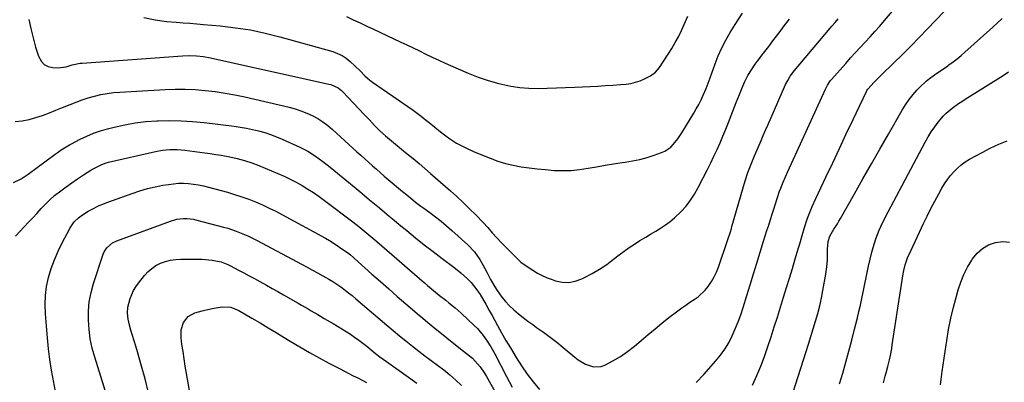
# Model space of a CAD drawing. Units: inches. Extents: x 1895602 to 1901335, y 474853 to 480178.
# Drawn here: x 1896091 to 1896592, y 475509 to 475694 of the extents above; entities that cross this region are included whole.
import ezdxf

# ---------------------------------------------------------------- set-up
doc = ezdxf.new("R2010")
doc.units = ezdxf.units.IN
doc.header["$MEASUREMENT"] = 0
doc.layers.add('7', color=7, linetype='Continuous')
doc.layers.add('8', color=7, linetype='Continuous')

msp = doc.modelspace()

# ---------------------------------------------------------------- linework, layer by layer
at = {"layer": '7', "color": 18}
for points in [[(1896434.99, 475509.06, 1976), (1896438.8, 475513.16, 1976), (1896442.56, 475517.31, 1976), (1896444.84, 475519.87, 1976), (1896447.28, 475522.87, 1976), (1896449.53, 475525.99, 1976), (1896451.51, 475529.3, 1976), (1896453.3, 475532.74, 1976), (1896454.86, 475536.29, 1976), (1896456.33, 475539.89, 1976), (1896457.64, 475543.54, 1976), (1896458.85, 475547.23, 1976), (1896460.69, 475553.28, 1976), (1896462.39, 475558.82, 1976), (1896464.09, 475564.35, 1976), (1896465.8, 475569.89, 1976), (1896467.52, 475575.42, 1976), (1896469.27, 475581, 1976), (1896470.12, 475583.74, 1976), (1896470.98, 475586.47, 1976), (1896471.85, 475589.21, 1976), (1896472.75, 475592.04, 1976), (1896473.61, 475594.72, 1976), (1896474.47, 475597.4, 1976), (1896475.33, 475600.08, 1976), (1896476.19, 475602.76, 1976), (1896477.42, 475606.57, 1976), (1896477.95, 475608.11, 1976), (1896479.16, 475611.13, 1976), (1896480.38, 475613.85, 1976), (1896481.62, 475616.56, 1976), (1896500.71, 475658.5, 1976), (1896501.03, 475659.16, 1976), (1896501.73, 475660.45, 1976), (1896503.39, 475662.86, 1976), (1896503.86, 475663.42, 1976), (1896511.1, 475671.62, 1976), (1896513.54, 475674.36, 1976), (1896516, 475677.09, 1976), (1896518.49, 475679.79, 1976), (1896521, 475682.47, 1976), (1896523.5, 475685.17, 1976), (1896525.97, 475687.89, 1976), (1896528.39, 475690.64, 1976), (1896530.78, 475693.43, 1976), (1896545.04, 475710.29, 1976)], [(1896463.66, 475507.73, 1978), (1896465.78, 475512.55, 1978), (1896467.8, 475517.41, 1978), (1896469.65, 475522.34, 1978), (1896471.4, 475527.31, 1978), (1896473.06, 475532.31, 1978), (1896474.69, 475537.33, 1978), (1896476.29, 475542.35, 1978), (1896477.86, 475547.38, 1978), (1896479.44, 475552.46, 1978), (1896480.94, 475557.34, 1978), (1896482.43, 475562.22, 1978), (1896483.9, 475567.11, 1978), (1896485.35, 475572, 1978), (1896487.01, 475577.62, 1978), (1896487.63, 475579.71, 1978), (1896488.85, 475583.89, 1978), (1896490.09, 475588.07, 1978), (1896491.47, 475592.2, 1978), (1896492.29, 475594.42, 1978), (1896493.98, 475598.63, 1978), (1896495.84, 475602.77, 1978), (1896500.94, 475613.56, 1978), (1896504.42, 475620.92, 1978), (1896507.9, 475628.28, 1978), (1896511.37, 475635.65, 1978), (1896514.85, 475643.01, 1978), (1896521.58, 475657.31, 1978), (1896521.8, 475657.74, 1978), (1896522.32, 475658.55, 1978), (1896525.63, 475662.09, 1978), (1896527.89, 475664.4, 1978), (1896529.04, 475665.53, 1978), (1896535.52, 475671.81, 1978), (1896539.9, 475676.1, 1978), (1896544.23, 475680.43, 1978), (1896548.51, 475684.81, 1978), (1896552.76, 475689.23, 1978), (1896556.71, 475693.41, 1978), (1896561.15, 475698.07, 1978)], [(1896088.21, 475642.01, 1974), (1896091.79, 475642.42, 1974), (1896095.33, 475643.04, 1974), (1896098.8, 475643.97, 1974), (1896102.22, 475645.1, 1974), (1896105.63, 475646.42, 1974), (1896108.97, 475647.74, 1974), (1896112.3, 475649.09, 1974), (1896116.19, 475650.71, 1974), (1896119.24, 475651.91, 1974), (1896122.32, 475653.04, 1974), (1896125.44, 475654.04, 1974), (1896128.59, 475654.95, 1974), (1896131.78, 475655.7, 1974), (1896134.99, 475656.32, 1974), (1896138.24, 475656.74, 1974), (1896141.5, 475657.02, 1974), (1896164.58, 475658.33, 1974), (1896169.69, 475658.5, 1974), (1896174.79, 475658.5, 1974), (1896179.89, 475658.27, 1974), (1896184.99, 475657.87, 1974), (1896190.06, 475657.26, 1974), (1896195.12, 475656.52, 1974), (1896200.14, 475655.58, 1974), (1896205.14, 475654.52, 1974), (1896227.68, 475649.28, 1974), (1896230.72, 475648.46, 1974), (1896233.72, 475647.49, 1974), (1896236.63, 475646.31, 1974), (1896239.49, 475644.99, 1974), (1896242.24, 475643.46, 1974), (1896244.9, 475641.78, 1974), (1896247.41, 475639.9, 1974), (1896249.82, 475637.88, 1974), (1896262.21, 475626.62, 1974), (1896264.18, 475624.82, 1974), (1896266.16, 475623.04, 1974), (1896268.14, 475621.25, 1974), (1896270.12, 475619.47, 1974), (1896272.11, 475617.7, 1974), (1896274.12, 475615.95, 1974), (1896276.14, 475614.21, 1974), (1896278.17, 475612.48, 1974), (1896285.48, 475606.34, 1974), (1896286.79, 475605.25, 1974), (1896289.44, 475603.07, 1974), (1896292.11, 475600.94, 1974), (1896294.83, 475598.86, 1974), (1896296.21, 475597.84, 1974), (1896299.29, 475595.58, 1974), (1896302.18, 475593.4, 1974), (1896305.02, 475591.16, 1974), (1896307.79, 475588.83, 1974), (1896310.51, 475586.45, 1974), (1896318.64, 475579.1, 1974), (1896322, 475575.58, 1974), (1896324.79, 475571.6, 1974), (1896326.3, 475569.02, 1974), (1896328.35, 475565.24, 1974), (1896330.3, 475561.41, 1974), (1896332.44, 475557.7, 1974), (1896333.6, 475555.89, 1974), (1896336.03, 475552.45, 1974), (1896337.8, 475550.25, 1974), (1896339.74, 475548.21, 1974), (1896342.1, 475545.98, 1974), (1896344.42, 475544.01, 1974), (1896346.78, 475542.09, 1974), (1896349.21, 475540.27, 1974), (1896351.69, 475538.5, 1974), (1896353.71, 475537.11, 1974), (1896357.19, 475534.65, 1974), (1896360.62, 475532.12, 1974), (1896363.98, 475529.49, 1974), (1896367.29, 475526.8, 1974), (1896373.13, 475521.93, 1974), (1896374.87, 475520.61, 1974), (1896378.59, 475518.36, 1974), (1896382.6, 475516.92, 1974), (1896386.56, 475517.14, 1974), (1896388.51, 475517.88, 1974), (1896392.5, 475520.06, 1974), (1896396.33, 475522.34, 1974), (1896400.04, 475524.78, 1974), (1896403.57, 475527.48, 1974), (1896406.98, 475530.35, 1974), (1896410.51, 475533.46, 1974), (1896413.97, 475536.41, 1974), (1896417.5, 475539.27, 1974), (1896421.08, 475542.08, 1974), (1896425.57, 475545.52, 1974), (1896427.59, 475547.02, 1974), (1896429.63, 475548.49, 1974), (1896431.72, 475549.89, 1974), (1896433.83, 475551.26, 1974), (1896435.87, 475552.7, 1974), (1896439.5, 475556.07, 1974), (1896441.09, 475557.99, 1974), (1896442.8, 475560.5, 1974), (1896444.15, 475562.81, 1974), (1896445.28, 475565.23, 1974), (1896446.27, 475567.72, 1974), (1896450.96, 475581.28, 1974), (1896452.33, 475585.75, 1974), (1896452.85, 475587.55, 1974), (1896453.11, 475588.44, 1974), (1896459.9, 475611.73, 1974), (1896461.28, 475616.08, 1974), (1896462.89, 475620.34, 1974), (1896464.63, 475624.56, 1974), (1896466.41, 475628.76, 1974), (1896467.96, 475632.34, 1974), (1896469.08, 475634.92, 1974), (1896470.21, 475637.51, 1974), (1896471.33, 475640.09, 1974), (1896479.86, 475659.67, 1974), (1896480.37, 475660.78, 1974), (1896481.52, 475662.95, 1974), (1896482.84, 475665.02, 1974), (1896485.06, 475667.96, 1974), (1896503.23, 475689.57, 1974), (1896504.03, 475690.51, 1974), (1896505.65, 475692.38, 1974), (1896507.29, 475694.23, 1974)], [(1896095.18, 475694.05, 1972), (1896096.24, 475689.31, 1972), (1896097.32, 475684.57, 1972), (1896098.57, 475679.88, 1972), (1896100.12, 475675.28, 1972), (1896101.56, 475672.6, 1972), (1896103.03, 475671.04, 1972), (1896104.95, 475670.07, 1972), (1896107.17, 475669.5, 1972), (1896110.02, 475669.3, 1972), (1896114.25, 475669.89, 1972), (1896117.31, 475670.87, 1972), (1896121.35, 475671.69, 1972), (1896122.38, 475671.8, 1972), (1896173.37, 475675.51, 1972), (1896176.97, 475675.64, 1972), (1896180.57, 475675.49, 1972), (1896184.15, 475675.07, 1972), (1896187.69, 475674.41, 1972), (1896247.89, 475661.03, 1972), (1896248.89, 475660.77, 1972), (1896252.67, 475659.09, 1972), (1896254.31, 475657.85, 1972), (1896255.05, 475657.14, 1972), (1896265.94, 475645.61, 1972), (1896268.59, 475642.8, 1972), (1896271.24, 475639.99, 1972), (1896273.96, 475637.25, 1972), (1896276.82, 475634.67, 1972), (1896279.86, 475632.1, 1972), (1896281.86, 475630.42, 1972), (1896283.88, 475628.76, 1972), (1896285.91, 475627.12, 1972), (1896287.86, 475625.54, 1972), (1896290.85, 475623.1, 1972), (1896293.82, 475620.63, 1972), (1896296.76, 475618.12, 1972), (1896299.68, 475615.58, 1972), (1896309.78, 475606.69, 1972), (1896313.09, 475603.71, 1972), (1896316.36, 475600.67, 1972), (1896319.55, 475597.56, 1972), (1896322.69, 475594.4, 1972), (1896326.48, 475590.49, 1972), (1896328.85, 475587.96, 1972), (1896331.14, 475585.35, 1972), (1896333.44, 475582.74, 1972), (1896335.83, 475580.22, 1972), (1896344.24, 475571.72, 1972), (1896344.71, 475571.26, 1972), (1896345.7, 475570.4, 1972), (1896347.81, 475568.84, 1972), (1896351.84, 475566.18, 1972), (1896354.18, 475564.77, 1972), (1896356.57, 475563.49, 1972), (1896359.07, 475562.39, 1972), (1896361.62, 475561.43, 1972), (1896363.29, 475560.87, 1972), (1896366.69, 475560.17, 1972), (1896370.06, 475560, 1972), (1896373.37, 475560.62, 1972), (1896376.65, 475561.78, 1972), (1896378.06, 475562.47, 1972), (1896381.95, 475564.54, 1972), (1896385.73, 475566.76, 1972), (1896389.37, 475569.21, 1972), (1896392.91, 475571.82, 1972), (1896395.7, 475574.01, 1972), (1896398.26, 475575.94, 1972), (1896400.87, 475577.81, 1972), (1896403.54, 475579.58, 1972), (1896406.26, 475581.29, 1972), (1896409.22, 475583.07, 1972), (1896411.76, 475584.61, 1972), (1896414.31, 475586.14, 1972), (1896416.85, 475587.67, 1972), (1896419.33, 475589.29, 1972), (1896421.71, 475591.02, 1972), (1896423.96, 475592.94, 1972), (1896427.25, 475596.13, 1972), (1896429.75, 475598.94, 1972), (1896432.07, 475601.88, 1972), (1896434.12, 475605.02, 1972), (1896435.98, 475608.29, 1972), (1896440.71, 475617.59, 1972), (1896442.38, 475620.94, 1972), (1896444, 475624.31, 1972), (1896445.56, 475627.71, 1972), (1896447.08, 475631.13, 1972), (1896448.55, 475634.58, 1972), (1896449.99, 475638.03, 1972), (1896451.39, 475641.51, 1972), (1896452.76, 475644.99, 1972), (1896455.36, 475651.68, 1972), (1896456.97, 475655.8, 1972), (1896458.62, 475659.92, 1972), (1896459.67, 475662.4, 1972), (1896461.24, 475665.46, 1972), (1896463.06, 475668.38, 1972), (1896465.02, 475671.21, 1972), (1896466.05, 475672.6, 1972), (1896469.25, 475676.8, 1972), (1896471.89, 475680.27, 1972), (1896474.52, 475683.75, 1972), (1896477.15, 475687.23, 1972), (1896479.78, 475690.71, 1972), (1896482.39, 475694.18, 1972)], [(1896256.96, 475695.47, 1968), (1896260.38, 475693.86, 1968), (1896263.8, 475692.25, 1968), (1896267.23, 475690.65, 1968), (1896270.65, 475689.04, 1968), (1896281.03, 475684.18, 1968), (1896284.3, 475682.64, 1968), (1896287.56, 475681.09, 1968), (1896290.81, 475679.53, 1968), (1896294.06, 475677.96, 1968), (1896297.31, 475676.39, 1968), (1896300.57, 475674.84, 1968), (1896303.84, 475673.31, 1968), (1896307.11, 475671.79, 1968), (1896313.72, 475668.76, 1968), (1896318.77, 475666.61, 1968), (1896323.89, 475664.64, 1968), (1896329.11, 475662.94, 1968), (1896334.39, 475661.43, 1968), (1896335.98, 475661.03, 1968), (1896340.54, 475660.05, 1968), (1896345.13, 475659.32, 1968), (1896349.76, 475658.96, 1968), (1896354.43, 475658.85, 1968), (1896359.12, 475658.95, 1968), (1896363.8, 475659.08, 1968), (1896368.48, 475659.26, 1968), (1896373.17, 475659.46, 1968), (1896380.91, 475659.84, 1968), (1896384.8, 475660.04, 1968), (1896388.68, 475660.27, 1968), (1896392.56, 475660.53, 1968), (1896396.44, 475660.81, 1968), (1896399.22, 475661.02, 1968), (1896401.67, 475661.36, 1968), (1896406.39, 475662.69, 1968), (1896408.66, 475663.68, 1968), (1896411.66, 475665.22, 1968), (1896414.28, 475667.09, 1968), (1896416.33, 475669.6, 1968), (1896422.52, 475679.21, 1968), (1896424.31, 475682.18, 1968), (1896425.99, 475685.2, 1968), (1896427.5, 475688.31, 1968), (1896428.9, 475691.48, 1968), (1896430.68, 475695.7, 1968)], [(1896507.92, 475508.28, 1982), (1896509.51, 475513.83, 1982), (1896511.1, 475519.39, 1982), (1896512.65, 475524.95, 1982), (1896514.13, 475530.54, 1982), (1896515.57, 475536.13, 1982), (1896517.02, 475541.92, 1982), (1896517.81, 475545.19, 1982), (1896518.56, 475548.48, 1982), (1896519.26, 475551.78, 1982), (1896519.92, 475555.09, 1982), (1896520.57, 475558.39, 1982), (1896521.26, 475561.7, 1982), (1896521.98, 475564.99, 1982), (1896522.73, 475568.28, 1982), (1896524.42, 475575.43, 1982), (1896525.01, 475577.73, 1982), (1896526.43, 475582.26, 1982), (1896528.16, 475586.68, 1982), (1896529.11, 475588.85, 1982), (1896531.21, 475593.11, 1982), (1896551.5, 475631.48, 1982), (1896553.01, 475634.15, 1982), (1896554.61, 475636.76, 1982), (1896556.35, 475639.27, 1982), (1896558.19, 475641.72, 1982), (1896560.83, 475644.91, 1982), (1896562.2, 475646.33, 1982), (1896565.25, 475648.85, 1982), (1896568.51, 475651.12, 1982), (1896570.17, 475652.22, 1982), (1896571.84, 475653.3, 1982), (1896591.14, 475665.51, 1982), (1896593.94, 475667.34, 1982)], [(1896087.4, 475610.97, 1976), (1896091.29, 475612.86, 1976), (1896094.92, 475615.21, 1976), (1896108.66, 475625.33, 1976), (1896109.66, 475626.06, 1976), (1896111.68, 475627.48, 1976), (1896115.87, 475630.1, 1976), (1896116.96, 475630.68, 1976), (1896121.39, 475632.97, 1976), (1896124.75, 475634.56, 1976), (1896128.17, 475636, 1976), (1896131.67, 475637.21, 1976), (1896135.24, 475638.27, 1976), (1896138.66, 475639.16, 1976), (1896144.01, 475640.37, 1976), (1896149.39, 475641.34, 1976), (1896154.82, 475641.97, 1976), (1896160.29, 475642.37, 1976), (1896161.02, 475642.4, 1976), (1896166.87, 475642.49, 1976), (1896172.72, 475642.39, 1976), (1896178.55, 475642.01, 1976), (1896184.38, 475641.44, 1976), (1896199.64, 475639.56, 1976), (1896202.8, 475639.11, 1976), (1896205.95, 475638.58, 1976), (1896209.08, 475637.93, 1976), (1896212.19, 475637.2, 1976), (1896215.26, 475636.32, 1976), (1896218.3, 475635.35, 1976), (1896221.28, 475634.22, 1976), (1896224.23, 475632.99, 1976), (1896233.2, 475628.98, 1976), (1896237.3, 475626.89, 1976), (1896241.18, 475624.4, 1976), (1896244.89, 475621.65, 1976), (1896248.51, 475618.78, 1976), (1896263.63, 475606.32, 1976), (1896266.15, 475604.24, 1976), (1896268.67, 475602.15, 1976), (1896271.18, 475600.06, 1976), (1896273.68, 475597.96, 1976), (1896276.19, 475595.86, 1976), (1896278.7, 475593.77, 1976), (1896281.22, 475591.68, 1976), (1896283.73, 475589.59, 1976), (1896287.56, 475586.43, 1976), (1896292.03, 475582.79, 1976), (1896296.53, 475579.21, 1976), (1896301.08, 475575.69, 1976), (1896305.67, 475572.22, 1976), (1896311.58, 475567.83, 1976), (1896315.17, 475564.96, 1976), (1896318.55, 475561.85, 1976), (1896320.42, 475559.91, 1976), (1896322.81, 475556.98, 1976), (1896324.91, 475553.81, 1976), (1896326.87, 475550.55, 1976), (1896327.81, 475548.9, 1976), (1896329.6, 475545.7, 1976), (1896331.02, 475543.16, 1976), (1896332.44, 475540.62, 1976), (1896333.85, 475538.08, 1976), (1896335.9, 475534.35, 1976), (1896338.1, 475530.46, 1976), (1896340.37, 475526.61, 1976), (1896343.29, 475521.75, 1976), (1896346.01, 475517.49, 1976), (1896348.86, 475513.33, 1976), (1896351.93, 475509.31, 1976), (1896355.14, 475505.4, 1976)], [(1896088.36, 475583.58, 1978), (1896092.88, 475588.33, 1978), (1896095.06, 475590.63, 1978), (1896097.22, 475592.96, 1978), (1896099.35, 475595.3, 1978), (1896101.47, 475597.66, 1978), (1896103.65, 475599.96, 1978), (1896105.91, 475602.16, 1978), (1896108.29, 475604.23, 1978), (1896111.41, 475606.69, 1978), (1896114.25, 475608.78, 1978), (1896117.12, 475610.83, 1978), (1896120.03, 475612.82, 1978), (1896122.97, 475614.78, 1978), (1896126.8, 475617.27, 1978), (1896127.86, 475617.92, 1978), (1896132.29, 475620.11, 1978), (1896134.62, 475620.9, 1978), (1896135.82, 475621.21, 1978), (1896159.59, 475626.75, 1978), (1896163.29, 475627.44, 1978), (1896167.04, 475627.77, 1978), (1896170.81, 475627.77, 1978), (1896174.56, 475627.43, 1978), (1896184.8, 475626.07, 1978), (1896187.56, 475625.68, 1978), (1896190.32, 475625.26, 1978), (1896193.07, 475624.79, 1978), (1896197.51, 475623.97, 1978), (1896201.27, 475623.16, 1978), (1896204.98, 475622.18, 1978), (1896208.64, 475621.01, 1978), (1896212.22, 475619.63, 1978), (1896222.02, 475615.53, 1978), (1896225.17, 475614.14, 1978), (1896228.27, 475612.67, 1978), (1896231.31, 475611.08, 1978), (1896234.3, 475609.39, 1978), (1896237.24, 475607.6, 1978), (1896240.13, 475605.74, 1978), (1896242.95, 475603.78, 1978), (1896245.73, 475601.76, 1978), (1896260.15, 475590.87, 1978), (1896263.26, 475588.46, 1978), (1896266.31, 475585.96, 1978), (1896269.32, 475583.41, 1978), (1896272.3, 475580.84, 1978), (1896296.56, 475559.78, 1978), (1896298.08, 475558.48, 1978), (1896301.17, 475555.91, 1978), (1896304.29, 475553.39, 1978), (1896307.45, 475550.91, 1978), (1896309.08, 475549.65, 1978), (1896312.24, 475547.09, 1978), (1896315.26, 475544.38, 1978), (1896321.95, 475538.09, 1978), (1896323.57, 475536.45, 1978), (1896326.54, 475532.94, 1978), (1896328.19, 475530.63, 1978), (1896330.38, 475527.17, 1978), (1896332.38, 475523.59, 1978), (1896338.45, 475512.08, 1978), (1896341.32, 475506.64, 1978)], [(1896530.3, 475508.85, 1984), (1896531.15, 475512.21, 1984), (1896531.62, 475513.89, 1984), (1896532.54, 475517.24, 1984), (1896533.35, 475520.61, 1984), (1896533.79, 475522.71, 1984), (1896534.48, 475526.38, 1984), (1896534.78, 475528.23, 1984), (1896540.1, 475563.33, 1984), (1896540.62, 475566.15, 1984), (1896541.32, 475568.92, 1984), (1896542.75, 475572.96, 1984), (1896543.32, 475574.27, 1984), (1896550.68, 475589.99, 1984), (1896552.52, 475593.83, 1984), (1896554.42, 475597.63, 1984), (1896556.4, 475601.39, 1984), (1896558.44, 475605.12, 1984), (1896560.06, 475608.02, 1984), (1896561.4, 475610.23, 1984), (1896562.84, 475612.37, 1984), (1896564.41, 475614.41, 1984), (1896566.09, 475616.38, 1984), (1896567.91, 475618.2, 1984), (1896569.84, 475619.89, 1984), (1896571.92, 475621.38, 1984), (1896574.11, 475622.74, 1984), (1896580.45, 475626.26, 1984), (1896584.65, 475628.43, 1984), (1896588.93, 475630.41, 1984), (1896593.33, 475632.13, 1984)], [(1896134.87, 475502.27, 1982), (1896128.73, 475521.95, 1982), (1896127.48, 475526.56, 1982), (1896126.49, 475531.22, 1982), (1896125.86, 475535.95, 1982), (1896125.48, 475540.72, 1982), (1896125.55, 475545.48, 1982), (1896125.96, 475550.19, 1982), (1896126.87, 475554.84, 1982), (1896128.12, 475559.44, 1982), (1896133.05, 475574.39, 1982), (1896133.54, 475575.55, 1982), (1896134.88, 475577.65, 1982), (1896137.76, 475580.12, 1982), (1896140.04, 475581.23, 1982), (1896167.32, 475591.25, 1982), (1896170.59, 475592.16, 1982), (1896173.97, 475592.55, 1982), (1896175.67, 475592.53, 1982), (1896179.05, 475592.15, 1982), (1896180.72, 475591.78, 1982), (1896194.31, 475588.2, 1982), (1896196.48, 475587.58, 1982), (1896200.78, 475586.14, 1982), (1896204.98, 475584.44, 1982), (1896207.04, 475583.51, 1982), (1896211.1, 475581.48, 1982), (1896234.32, 475569.14, 1982), (1896236.95, 475567.73, 1982), (1896239.57, 475566.32, 1982), (1896242.18, 475564.88, 1982), (1896244.79, 475563.43, 1982), (1896247.85, 475561.67, 1982), (1896249.92, 475560.4, 1982), (1896253.96, 475557.69, 1982), (1896257.87, 475554.78, 1982), (1896259.77, 475553.26, 1982), (1896261.64, 475551.7, 1982), (1896277.47, 475538.18, 1982), (1896280.63, 475535.51, 1982), (1896283.82, 475532.87, 1982), (1896287.04, 475530.26, 1982), (1896290.51, 475527.5, 1982), (1896293.67, 475525.05, 1982), (1896296.85, 475522.62, 1982), (1896300.05, 475520.23, 1982), (1896303.28, 475517.86, 1982), (1896306.46, 475515.44, 1982), (1896309.56, 475512.93, 1982), (1896312.53, 475510.26, 1982), (1896315.42, 475507.5, 1982)], [(1896559.35, 475507.75, 1986), (1896560.19, 475514.57, 1986), (1896561.14, 475521.39, 1986), (1896562.15, 475528.19, 1986), (1896562.47, 475530.21, 1986), (1896563.47, 475535.98, 1986), (1896564.61, 475541.71, 1986), (1896565.96, 475547.4, 1986), (1896567.44, 475553.06, 1986), (1896568.32, 475556.2, 1986), (1896569.64, 475560.19, 1986), (1896571.19, 475564.07, 1986), (1896573.08, 475567.8, 1986), (1896575.19, 475571.42, 1986), (1896575.56, 475571.99, 1986), (1896577.94, 475574.87, 1986), (1896580.64, 475577.31, 1986), (1896583.82, 475579.09, 1986), (1896587.32, 475580.41, 1986), (1896590.97, 475580.81, 1986), (1896594.51, 475580.59, 1986)], [(1896156.02, 475504.44, 1984), (1896154.37, 475510.91, 1984), (1896152.59, 475517.36, 1984), (1896150.47, 475524.68, 1984), (1896149.66, 475527.44, 1984), (1896148.84, 475530.21, 1984), (1896148.01, 475532.97, 1984), (1896147.18, 475535.73, 1984), (1896146.41, 475538.24, 1984), (1896145.7, 475541.28, 1984), (1896145.37, 475544.38, 1984), (1896145.54, 475547.47, 1984), (1896146.73, 475551.78, 1984), (1896148.53, 475555.86, 1984), (1896149.69, 475557.76, 1984), (1896150.97, 475559.59, 1984), (1896153.99, 475563.47, 1984), (1896155.77, 475565.43, 1984), (1896157.72, 475567.18, 1984), (1896159.91, 475568.61, 1984), (1896162.27, 475569.82, 1984), (1896164.79, 475570.71, 1984), (1896167.35, 475571.38, 1984), (1896169.97, 475571.74, 1984), (1896172.63, 475571.89, 1984), (1896183.33, 475571.82, 1984), (1896185.09, 475571.76, 1984), (1896188.59, 475571.37, 1984), (1896193.05, 475570.45, 1984), (1896196.57, 475569.13, 1984), (1896197.92, 475568.46, 1984), (1896201.99, 475566.29, 1984), (1896204.69, 475564.85, 1984), (1896207.38, 475563.39, 1984)], [(1896207.38, 475563.39, 1984), (1896210.07, 475561.93, 1984), (1896212.75, 475560.46, 1984), (1896216.16, 475558.57, 1984), (1896219.08, 475556.94, 1984), (1896221.99, 475555.3, 1984), (1896224.9, 475553.66, 1984), (1896232.33, 475549.44, 1984), (1896233.99, 475548.48, 1984), (1896237.32, 475546.56, 1984), (1896238.98, 475545.59, 1984), (1896242.29, 475543.64, 1984), (1896245.6, 475541.7, 1984), (1896250.17, 475539.03, 1984), (1896252.38, 475537.71, 1984), (1896254.58, 475536.36, 1984), (1896256.76, 475534.97, 1984), (1896258.91, 475533.56, 1984), (1896261.04, 475532.1, 1984), (1896263.13, 475530.59, 1984), (1896265.18, 475529.04, 1984), (1896267.2, 475527.44, 1984), (1896269.5, 475525.57, 1984), (1896271.68, 475523.83, 1984), (1896273.88, 475522.12, 1984), (1896277.24, 475519.64, 1984), (1896278.38, 475518.83, 1984), (1896287.23, 475512.61, 1984), (1896292.75, 475508.63, 1984)], [(1896179.6, 475490.49, 1986), (1896175.48, 475513.63, 1986), (1896174.85, 475517.33, 1986), (1896174.24, 475521.02, 1986), (1896173.69, 475524.73, 1986), (1896173.16, 475528.44, 1986), (1896172.7, 475531.75, 1986), (1896172.74, 475535.77, 1986), (1896173.91, 475539.62, 1986), (1896176.26, 475542.68, 1986), (1896179.68, 475544.5, 1986), (1896183.46, 475545.56, 1986), (1896185.48, 475546.09, 1986), (1896189.58, 475546.96, 1986), (1896193.56, 475547.58, 1986), (1896197.99, 475547.36, 1986), (1896202.13, 475545.67, 1986), (1896208.76, 475541.79, 1986), (1896212.9, 475539.36, 1986), (1896217.04, 475536.9, 1986), (1896221.15, 475534.41, 1986), (1896225.25, 475531.91, 1986), (1896228.21, 475530.09, 1986), (1896233.08, 475527.16, 1986), (1896238, 475524.3, 1986), (1896242.97, 475521.54, 1986), (1896247.98, 475518.84, 1986), (1896253.61, 475515.89, 1986), (1896255.84, 475514.73, 1986), (1896258.08, 475513.59, 1986), (1896260.34, 475512.47, 1986), (1896262.6, 475511.36, 1986), (1896264.84, 475510.23, 1986), (1896267.06, 475509.05, 1986)]]:
    msp.add_polyline3d(points, dxfattribs=at)
at = {"layer": '8', "color": 18}
for points in [[(1896153.75, 475695.01, 1970), (1896159.46, 475693.73, 1970), (1896165.3, 475692.93, 1970), (1896170.25, 475692.58, 1970), (1896173.73, 475692.32, 1970), (1896177.2, 475692.06, 1970), (1896180.67, 475691.77, 1970), (1896184.14, 475691.47, 1970), (1896192.65, 475690.71, 1970), (1896200.34, 475689.81, 1970), (1896207.97, 475688.63, 1970), (1896215.53, 475687.02, 1970), (1896223.04, 475685.14, 1970), (1896249.9, 475677.61, 1970), (1896252.34, 475676.73, 1970), (1896254.65, 475675.64, 1970), (1896256.79, 475674.23, 1970), (1896258.81, 475672.61, 1970), (1896261.39, 475670.19, 1970), (1896263.82, 475667.77, 1970), (1896266.21, 475665.33, 1970), (1896268.79, 475663.11, 1970), (1896270.16, 475662.09, 1970), (1896290.82, 475647.74, 1970), (1896292.92, 475646.24, 1970), (1896294.99, 475644.68, 1970), (1896297.02, 475643.09, 1970), (1896299.04, 475641.47, 1970), (1896304.82, 475636.75, 1970), (1896308.83, 475633.76, 1970), (1896312.99, 475631.03, 1970), (1896317.37, 475628.68, 1970), (1896321.91, 475626.59, 1970), (1896330.04, 475623.27, 1970), (1896333.9, 475621.85, 1970), (1896337.81, 475620.63, 1970), (1896341.8, 475619.69, 1970), (1896345.85, 475618.95, 1970), (1896349.94, 475618.4, 1970), (1896354.04, 475617.9, 1970), (1896358.14, 475617.48, 1970), (1896362.69, 475617.1, 1970), (1896367.01, 475616.95, 1970), (1896371.32, 475617.03, 1970), (1896375.6, 475617.47, 1970), (1896379.87, 475618.15, 1970), (1896384.23, 475618.98, 1970), (1896388.54, 475619.75, 1970), (1896392.86, 475620.44, 1970), (1896397.19, 475621.07, 1970), (1896398.72, 475621.29, 1970), (1896402.5, 475621.92, 1970), (1896406.24, 475622.7, 1970), (1896409.92, 475623.7, 1970), (1896413.57, 475624.85, 1970), (1896417.28, 475626.14, 1970), (1896418.96, 475626.88, 1970), (1896421.95, 475628.91, 1970), (1896423.25, 475630.21, 1970), (1896425.57, 475633.14, 1970), (1896427.64, 475636.26, 1970), (1896433.66, 475646.17, 1970), (1896434.97, 475648.43, 1970), (1896436.22, 475650.73, 1970), (1896437.39, 475653.06, 1970), (1896438.5, 475655.43, 1970), (1896440.04, 475658.89, 1970), (1896441.05, 475661.59, 1970), (1896441.97, 475664.33, 1970), (1896444.55, 475671.36, 1970), (1896446.21, 475675.5, 1970), (1896448.03, 475679.56, 1970), (1896450.09, 475683.5, 1970), (1896452.31, 475687.36, 1970), (1896454.82, 475691.44, 1970), (1896458.49, 475697.23, 1970)], [(1896484.13, 475503.52, 1980), (1896490.89, 475524.73, 1980), (1896492.12, 475528.6, 1980), (1896493.33, 475532.46, 1980), (1896494.53, 475536.34, 1980), (1896495.72, 475540.21, 1980), (1896496.84, 475544.11, 1980), (1896497.85, 475548.03, 1980), (1896498.72, 475551.98, 1980), (1896499.49, 475555.96, 1980), (1896500.93, 475564.2, 1980), (1896501.31, 475566.74, 1980), (1896501.6, 475569.29, 1980), (1896501.75, 475571.85, 1980), (1896501.8, 475574.42, 1980), (1896501.8, 475576.92, 1980), (1896502.2, 475580.83, 1980), (1896503, 475583.57, 1980), (1896504.96, 475587.21, 1980), (1896506.83, 475589.91, 1980), (1896507.63, 475591.2, 1980), (1896508.4, 475592.51, 1980), (1896515.52, 475605.12, 1980), (1896519.83, 475612.75, 1980), (1896524.16, 475620.37, 1980), (1896528.49, 475627.98, 1980), (1896532.84, 475635.58, 1980), (1896539.84, 475647.8, 1980), (1896541.53, 475650.53, 1980), (1896543.35, 475653.17, 1980), (1896545.35, 475655.68, 1980), (1896547.47, 475658.1, 1980), (1896548.82, 475659.54, 1980), (1896552.06, 475662.61, 1980), (1896553.8, 475663.99, 1980), (1896557.46, 475666.56, 1980), (1896559.3, 475667.83, 1980), (1896562.97, 475670.41, 1980), (1896563.58, 475670.85, 1980), (1896565.69, 475672.4, 1980), (1896567.76, 475674, 1980), (1896569.77, 475675.67, 1980), (1896571.75, 475677.38, 1980), (1896585.91, 475690.07, 1980), (1896590.77, 475694.49, 1980)], [(1896108.72, 475504.39, 1980), (1896107.71, 475509.83, 1980), (1896106.76, 475515.27, 1980), (1896105.92, 475520.72, 1980), (1896105.25, 475526.2, 1980), (1896104.68, 475531.69, 1980), (1896103.61, 475543.97, 1980), (1896103.45, 475548.67, 1980), (1896103.61, 475553.34, 1980), (1896104.26, 475557.97, 1980), (1896105.24, 475562.57, 1980), (1896106.62, 475567.09, 1980), (1896108.19, 475571.53, 1980), (1896110.06, 475575.86, 1980), (1896112.13, 475580.11, 1980), (1896115.98, 475587.41, 1980), (1896116.49, 475588.31, 1980), (1896118.29, 475590.82, 1980), (1896120.48, 475592.99, 1980), (1896122.47, 475594.48, 1980), (1896125.46, 475596.33, 1980), (1896127.14, 475597.24, 1980), (1896130.95, 475599.12, 1980), (1896132.9, 475599.95, 1980), (1896134.89, 475600.71, 1980), (1896147.85, 475605.38, 1980), (1896151.67, 475606.65, 1980), (1896155.53, 475607.78, 1980), (1896159.44, 475608.7, 1980), (1896163.39, 475609.49, 1980), (1896166.24, 475609.98, 1980), (1896168.79, 475610.32, 1980), (1896171.35, 475610.53, 1980), (1896173.92, 475610.55, 1980), (1896176.49, 475610.44, 1980), (1896179.06, 475610.15, 1980), (1896181.6, 475609.77, 1980), (1896184.13, 475609.25, 1980), (1896186.63, 475608.62, 1980), (1896196.33, 475605.91, 1980), (1896199.95, 475604.83, 1980), (1896203.55, 475603.67, 1980), (1896207.11, 475602.37, 1980), (1896210.63, 475601, 1980), (1896214.11, 475599.5, 1980), (1896217.54, 475597.92, 1980), (1896220.93, 475596.24, 1980), (1896224.28, 475594.47, 1980), (1896246.16, 475582.47, 1980), (1896248.19, 475581.32, 1980), (1896252.16, 475578.85, 1980), (1896254.09, 475577.54, 1980), (1896257.37, 475575.23, 1980), (1896258.95, 475573.99, 1980), (1896260.49, 475572.67, 1980), (1896260.99, 475572.22, 1980), (1896269.89, 475564.27, 1980), (1896274.16, 475560.47, 1980), (1896278.44, 475556.68, 1980), (1896282.74, 475552.91, 1980), (1896287.05, 475549.15, 1980), (1896290.46, 475546.18, 1980), (1896293.09, 475543.93, 1980), (1896295.73, 475541.71, 1980), (1896298.4, 475539.51, 1980), (1896301.09, 475537.34, 1980), (1896315.02, 475526.23, 1980), (1896318.07, 475523.87, 1980), (1896321.06, 475521.44, 1980), (1896323.67, 475518.55, 1980), (1896324.89, 475517.01, 1980), (1896327.11, 475513.81, 1980), (1896328.11, 475512.13, 1980), (1896342.74, 475486.24, 1980)]]:
    msp.add_polyline3d(points, dxfattribs=at)

doc.saveas('drawing.dxf')
